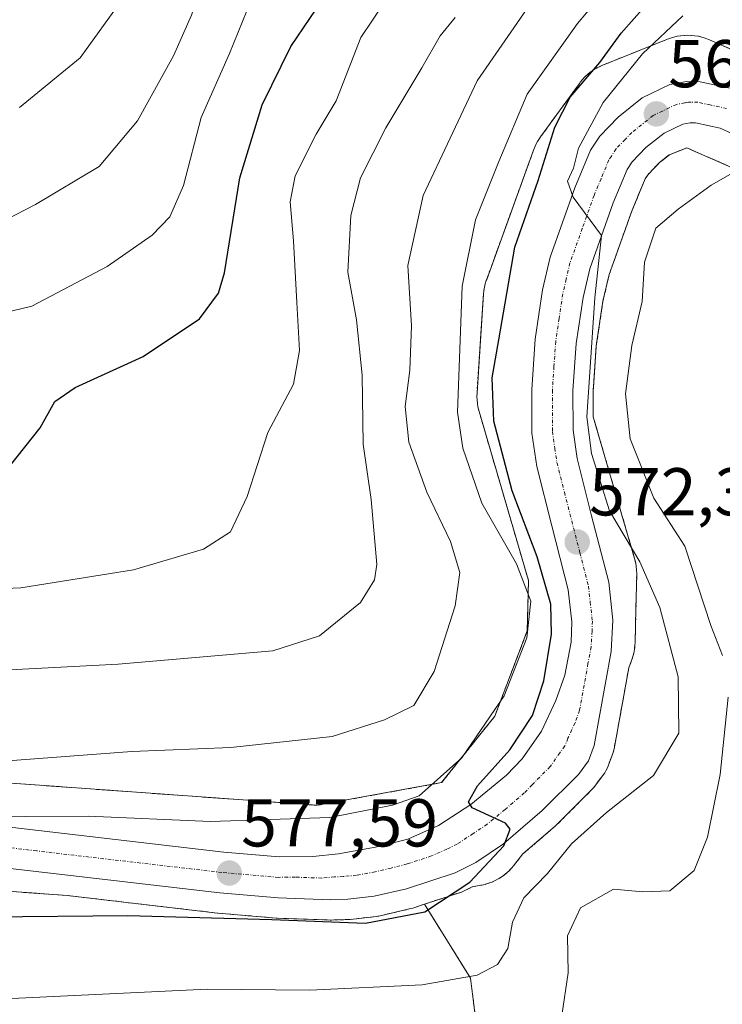
# Model space of a CAD drawing. Units: metres. Extents: x 573149 to 576465, y 4756583 to 4758788.
# Drawn here: x 574197 to 574301, y 4756702 to 4756848 of the extents above; entities that cross this region are included whole.
import ezdxf
from ezdxf.enums import TextEntityAlignment as Align

# ---------------------------------------------------------------- set-up
doc = ezdxf.new("R2010")
doc.units = ezdxf.units.M
doc.header["$MEASUREMENT"] = 0
doc.linetypes.add('TRAZO_Y_PUNTO', pattern=[1, 0.5, -0.25, 0, -0.25])
doc.linetypes.add('TRAZOS', pattern=[0.75, 0.5, -0.25])
for name, color, linetype, lineweight in [('Arbolado forestal', 92, 'TRAZOS', 0), ('Arbolado forestal CxS', 92, 'Continuous', 0), ('Carretera de calzada única', 19, 'Continuous', 13), ('Carretera de calzada única Cxs', 19, 'Continuous', 13), ('Carretera de calzada única eje', 19, 'TRAZO_Y_PUNTO', 0), ('Carátula', 7, 'Continuous', 5), ('Curva de nivel maestra', 36, 'Continuous', 30), ('Curva de nivel normal', 36, 'Continuous', 0), ('Núcleo urbano', 19, 'Continuous', 0), ('Núcleo urbano CxS', 19, 'Continuous', 0), ('Punto de cota en terreno', 7, 'Continuous', 0), ('Rótulo de punto de cota en terreno', 19, 'Continuous', 0)]:
    doc.layers.add(name, color=color, linetype=linetype, lineweight=lineweight)
doc.styles.add('Arial', font='txt', dxfattribs={"height": 0.2})

# ---------------------------------------------------------------- blocks, each defined once
blk = doc.blocks.new('*U151')
at = {"layer": 'Arbolado forestal CxS', "color": 92, "linetype": 'Continuous', "lineweight": 0}
blk.add_polyline3d([(574309.26, 4756839.94, 567.27), (574298.72, 4756844.56, 568.97), (574298.57, 4756844.63, 568.98), (574298.08, 4756844.81, 569), (574297.58, 4756844.97, 569.03), (574297.07, 4756845.09, 569.07), (574296.55, 4756845.17, 569.1), (574296.03, 4756845.22, 569.22), (574295.51, 4756845.24, 569.33), (574295.04, 4756845.22, 569.43), (574294.99, 4756845.22, 569.44), (574294.46, 4756845.17, 569.54), (574293.95, 4756845.09, 569.62), (574293.44, 4756844.97, 569.68), (574292.94, 4756844.81, 569.71), (574292.53, 4756844.66, 569.71), (574282.96, 4756840.82, 573.96), (574282.88, 4756840.79, 574.02), (574282.4, 4756840.57, 574.36), (574281.94, 4756840.33, 574.68), (574281.49, 4756840.05, 574.99), (574281.07, 4756839.75, 575.11), (574280.66, 4756839.41, 575.2), (574280.28, 4756839.06, 575.27), (574279.92, 4756838.67, 575.32), (574279.59, 4756838.27, 575.26), (574279.47, 4756838.1, 575.21), (574273.73, 4756830.2, 576.27), (574273.55, 4756829.94, 576.37), (574273.27, 4756829.5, 576.53), (574273.02, 4756829.04, 576.67), (574272.81, 4756828.56, 576.78), (574272.68, 4756828.23, 576.79), (574265.74, 4756809.08, 577.09), (574265.68, 4756808.92, 577.13), (574265.53, 4756808.42, 577.22), (574265.41, 4756807.91, 577.28), (574265.33, 4756807.4, 577.31), (574265.28, 4756806.88, 577.32), (574264.31, 4756792.27, 576.62), (574264.3, 4756791.74, 576.61), (574264.31, 4756791.22, 576.56), (574264.37, 4756790.7, 576.48), (574264.45, 4756790.18, 576.37), (574264.57, 4756789.67, 576.23), (574264.62, 4756789.5, 576.17), (574271.93, 4756764.46, 579.33), (574271.75, 4756757.02, 580.38), (574266.95, 4756744.39, 579.31), (574259.07, 4756734.54, 578.7), (574240.64, 4756731.18, 580.72), (574191.92, 4756734.71, 582.92)], dxfattribs=at)
blk = doc.blocks.new('*U153')
at = {"layer": 'Curva de nivel normal', "color": 36, "linetype": 'Continuous', "lineweight": 0}
blk.add_polyline3d([(574183.86, 4756812.42, 610), (574198.94, 4756820.18, 610), (574208.35, 4756825.82, 610), (574214.02, 4756832.56, 610), (574219.38, 4756842.21, 610), (574222.04, 4756848.21, 610), (574224.31, 4756854.96, 610), (574227.43, 4756860.47, 610), (574233.19, 4756867.96, 610), (574241.28, 4756879.03, 610), (574250.56, 4756889.53, 610), (574256.44, 4756898.14, 610), (574258.69, 4756910.77, 610), (574259.64, 4756932.67, 610)], dxfattribs=at)
blk = doc.blocks.new('*U156')
at = {"layer": 'Curva de nivel normal', "color": 36, "linetype": 'Continuous', "lineweight": 0}
blk.add_polyline3d([(574254.02, 4756855.2, 595), (574247.09, 4756844.89, 595), (574243.47, 4756835.51, 595), (574240.49, 4756830.61, 595), (574237.38, 4756824.42, 595), (574236.62, 4756820.57, 595), (574237.12, 4756814.8, 595), (574237.62, 4756805.65, 595), (574238.02, 4756798.54, 595), (574237.15, 4756793.54, 595), (574233.33, 4756786.4, 595), (574230.26, 4756776.93, 595), (574227.81, 4756771.71, 595), (574223.8, 4756769.14, 595), (574213.42, 4756766.06, 595), (574196.73, 4756763.41, 595), (574176.46, 4756762.5, 595)], dxfattribs=at)
blk = doc.blocks.new('*U159')
at = {"layer": 'Curva de nivel normal', "color": 36, "linetype": 'Continuous', "lineweight": 0}
blk.add_polyline3d([(574287.18, 4756856.52, 580), (574279.2, 4756847, 580), (574271.73, 4756836.5, 580), (574267.54, 4756826.53, 580), (574264.1, 4756817.88, 580), (574262.11, 4756808.05, 580), (574261.44, 4756789.4, 580), (574262.19, 4756784.07, 580), (574265.04, 4756775.91, 580), (574270.14, 4756766.96, 580), (574272.27, 4756761.4, 580), (574271.66, 4756755.99, 580), (574268.34, 4756747.41, 580), (574262.08, 4756738.21, 580), (574255.75, 4756732.56, 580), (574251.77, 4756731.2, 580), (574242.5, 4756729.36, 580), (574224.83, 4756728.8, 580), (574206.73, 4756729.57, 580), (574188.01, 4756729.45, 580)], dxfattribs=at)
blk = doc.blocks.new('*U165')
at = {"layer": 'Curva de nivel normal', "color": 36, "linetype": 'Continuous', "lineweight": 0}
blk.add_polyline3d([(574261.05, 4756847.86, 590), (574258.86, 4756845.15, 590), (574256.14, 4756840.43, 590), (574250.8, 4756831.5, 590), (574247.07, 4756824.11, 590), (574245.61, 4756818.54, 590), (574245.17, 4756810.17, 590), (574246.47, 4756803.07, 590), (574247.28, 4756794.88, 590), (574247.44, 4756784.68, 590), (574248.65, 4756776.46, 590), (574249.46, 4756766.84, 590), (574249.11, 4756764.58, 590), (574247.03, 4756761.21, 590), (574240.97, 4756756.26, 590), (574234.06, 4756754.06, 590), (574211.19, 4756752.09, 590), (574187.53, 4756750.83, 590)], dxfattribs=at)
blk = doc.blocks.new('*U166')
at = {"layer": 'Curva de nivel normal', "color": 36, "linetype": 'Continuous', "lineweight": 0}
blk.add_polyline3d([(574272.06, 4756849.71, 585), (574264.32, 4756838.5, 585), (574256.33, 4756821.52, 585), (574254.08, 4756811.15, 585), (574254.59, 4756802.19, 585), (574254.38, 4756795.63, 585), (574253.66, 4756790.24, 585), (574254.21, 4756784.96, 585), (574256.89, 4756777.55, 585), (574260.38, 4756770.24, 585), (574261.76, 4756765.68, 585), (574261.06, 4756760.75, 585), (574257.94, 4756751.01, 585), (574254.96, 4756745.97, 585), (574250.6, 4756743.86, 585), (574242.86, 4756741.36, 585), (574227.86, 4756739.76, 585), (574213.19, 4756739.13, 585), (574194.19, 4756737.74, 585)], dxfattribs=at)
blk = doc.blocks.new('*U170')
at = {"layer": 'Curva de nivel normal', "color": 36, "linetype": 'Continuous', "lineweight": 0}
blk.add_polyline3d([(574278.02, 4756941.59, 605), (574272.17, 4756928.8, 605), (574269.36, 4756917.68, 605), (574267.82, 4756903.04, 605), (574266.33, 4756896.65, 605), (574262.86, 4756891.26, 605), (574257.65, 4756886.07, 605), (574248.03, 4756875.35, 605), (574239.47, 4756863.6, 605), (574234.14, 4756856.52, 605), (574230.88, 4756850.43, 605), (574227.67, 4756842.54, 605), (574223.48, 4756833.07, 605), (574220.82, 4756822.97, 605), (574218.84, 4756818.36, 605), (574216.18, 4756815.63, 605), (574209.54, 4756810.97, 605), (574198.36, 4756805.13, 605), (574191.2, 4756803.36, 605)], dxfattribs=at)
blk = doc.blocks.new('*U173')
at = {"layer": 'Curva de nivel maestra', "color": 36, "linetype": 'Continuous', "lineweight": 30}
blk.add_polyline3d([(574195.09, 4756781.36, 600), (574199.63, 4756787.08, 600), (574201.8, 4756791, 600), (574204.81, 4756793.04, 600), (574214.85, 4756797.66, 600), (574223.23, 4756803.24, 600), (574226.03, 4756807.02, 600), (574226.91, 4756810.03, 600), (574229.16, 4756824.14, 600), (574232.47, 4756834.93, 600), (574236.76, 4756843.57, 600), (574240.48, 4756849.12, 600), (574242.93, 4756853.57, 600), (574247.13, 4756859.9, 600), (574254.76, 4756869.58, 600), (574264.77, 4756880.46, 600), (574273.72, 4756891.91, 600), (574277.95, 4756901.81, 600), (574280.69, 4756913.94, 600), (574283.23, 4756921.17, 600), (574286.83, 4756926.78, 600), (574289.45, 4756929.55, 600), (574291.29, 4756931.93, 600)], dxfattribs=at)
blk = doc.blocks.new('5PATER')
at = {"layer": 'Carátula', "linetype": 'Continuous', "lineweight": 5}
h = blk.add_hatch(color=250, dxfattribs=at)
edge = h.paths.add_edge_path()
edge.add_ellipse((0, 0.01), major_axis=(-1.33, -1.34), ratio=0.999422, start_angle=0, end_angle=360)

msp = doc.modelspace()

# ---------------------------------------------------------------- linework, layer by layer
at = {"layer": 'Arbolado forestal', "color": 92, "linetype": 'TRAZOS', "lineweight": 0}
for points in [[(574309.26, 4756839.94, 567.27), (574298.72, 4756844.56, 568.97), (574298.57, 4756844.63, 568.98), (574298.08, 4756844.82, 569), (574297.58, 4756844.97, 569.03), (574297.07, 4756845.09, 569.07), (574296.55, 4756845.17, 569.11), (574296.03, 4756845.22, 569.22), (574295.51, 4756845.24, 569.33), (574295.04, 4756845.22, 569.43), (574294.98, 4756845.22, 569.44), (574294.46, 4756845.17, 569.54), (574293.95, 4756845.09, 569.62), (574293.44, 4756844.97, 569.68), (574292.94, 4756844.82, 569.71), (574292.53, 4756844.66, 569.71), (574282.96, 4756840.82, 573.96), (574282.88, 4756840.79, 574.02), (574282.4, 4756840.57, 574.36), (574281.94, 4756840.33, 574.68), (574281.49, 4756840.05, 574.99), (574281.07, 4756839.75, 575.11), (574280.66, 4756839.41, 575.2), (574280.28, 4756839.06, 575.27), (574279.92, 4756838.67, 575.32), (574279.59, 4756838.27, 575.26), (574279.47, 4756838.1, 575.21), (574273.73, 4756830.2, 576.27), (574273.55, 4756829.94, 576.37), (574273.27, 4756829.5, 576.53), (574273.02, 4756829.04, 576.67), (574272.81, 4756828.56, 576.78), (574272.68, 4756828.23, 576.79), (574265.74, 4756809.08, 577.09), (574265.68, 4756808.92, 577.13), (574265.53, 4756808.42, 577.22), (574265.41, 4756807.91, 577.28), (574265.33, 4756807.4, 577.31), (574265.27, 4756806.88, 577.32), (574264.31, 4756792.27, 576.62), (574264.3, 4756791.74, 576.61), (574264.31, 4756791.22, 576.56), (574264.37, 4756790.7, 576.48), (574264.45, 4756790.18, 576.37), (574264.57, 4756789.67, 576.23), (574264.62, 4756789.5, 576.17), (574271.93, 4756764.46, 579.33), (574271.75, 4756757.02, 580.38), (574266.94, 4756744.39, 579.31), (574259.07, 4756734.54, 578.7), (574240.64, 4756731.18, 580.72), (574191.92, 4756734.71, 582.92)], [(574309.18, 4756822.5, 563.38), (574298.39, 4756827.24, 566.22), (574295.37, 4756828.56, 567.31), (574292.78, 4756827.53, 567.61), (574291.32, 4756826.37, 567.66), (574289.63, 4756824.61, 567.68), (574289.2, 4756823.95, 567.66), (574287.28, 4756819.34, 567.37), (574283.88, 4756809.81, 567.64), (574282.96, 4756805.83, 567.94), (574281.97, 4756799.24, 568.59), (574281.51, 4756792.46, 568.74), (574281.52, 4756788.71, 568.31), (574287.64, 4756767.75, 570.14), (574287.68, 4756767.58, 570.16), (574287.8, 4756767.07, 570.25), (574287.89, 4756766.56, 570.36), (574287.94, 4756766.03, 570.5), (574287.96, 4756765.51, 570.67), (574287.95, 4756765.32, 570.73), (574287.84, 4756760.37, 571.98), (574287.72, 4756755.27, 572.76), (574287.7, 4756754.94, 572.8), (574287.65, 4756754.42, 572.88), (574287.56, 4756753.9, 572.98), (574287.44, 4756753.39, 573.08), (574287.29, 4756752.89, 573.17), (574287.19, 4756752.62, 573.23), (574286.78, 4756751.53, 573.47), (574284.61, 4756739.53, 573.44), (574284.47, 4756739.02, 573.41), (574283.61, 4756736.72, 572.97), (574283.4, 4756736.27, 572.9), (574283.21, 4756735.99, 572.89), (574281.72, 4756733.97, 573.08), (574281.61, 4756733.82, 573.11), (574281.43, 4756733.63, 573.15), (574276.08, 4756728.27, 572.92), (574275.92, 4756728.12, 572.9), (574271.11, 4756723.98, 572.45), (574269.7, 4756722.21, 572.48), (574269.46, 4756721.93, 572.48), (574269.1, 4756721.54, 572.5), (574268.72, 4756721.19, 572.53), (574268.32, 4756720.85, 572.57), (574267.89, 4756720.55, 572.62), (574267.45, 4756720.27, 572.69), (574266.99, 4756720.03, 572.77), (574266.51, 4756719.81, 572.86), (574266.02, 4756719.63, 572.99), (574265.52, 4756719.47, 573.15), (574265.01, 4756719.36, 573.34), (574264.88, 4756719.33, 573.4), (574263.6, 4756719.1, 573.96), (574262.4, 4756718.5, 574.45), (574262.1, 4756718.37, 574.58), (574262.01, 4756718.34, 574.62), (574256.51, 4756716.53, 575.19)], [(574256.51, 4756716.53, 575.19), (574254.79, 4756715.96, 575.18), (574254.53, 4756715.89, 575.18), (574249.78, 4756714.78, 575.39), (574249.62, 4756714.75, 575.39), (574249.43, 4756714.72, 575.4), (574245.5, 4756714.28, 575.4), (574245.26, 4756714.26, 575.38), (574243.17, 4756714.21, 575.25), (574242.74, 4756714.19, 575.21), (574242.65, 4756714.18, 575.21), (574242.54, 4756714.19, 575.2), (574242.13, 4756714.21, 575.19), (574234.73, 4756714.46, 574.52), (574234.58, 4756714.47, 574.53), (574225.96, 4756715.21, 575.03), (574225.87, 4756715.22, 575.03), (574203.61, 4756717.82, 576.76), (574190.73, 4756718.75, 577.7)], [(574256.51, 4756716.53, 575.19), (574263.34, 4756705.6, 569.81), (574265.41, 4756689, 562.32), (574267.72, 4756677.64, 561.56), (574270.79, 4756662.53, 564.41), (574292.34, 4756638.68, 558.79), (574299.22, 4756631.06, 559)]]:
    msp.add_polyline3d(points, dxfattribs=at)
at = {"layer": 'Arbolado forestal CxS', "color": 92, "linetype": 'Continuous', "lineweight": 0}
for points in [[(574265.41, 4756689, 562.32), (574263.34, 4756705.6, 569.81), (574256.51, 4756716.53, 575.19), (574262.01, 4756718.34, 574.62), (574262.1, 4756718.37, 574.58), (574262.4, 4756718.5, 574.45), (574263.6, 4756719.1, 573.96), (574264.88, 4756719.33, 573.4), (574265.01, 4756719.36, 573.34), (574265.52, 4756719.47, 573.15), (574266.02, 4756719.63, 572.99), (574266.51, 4756719.81, 572.86), (574266.99, 4756720.03, 572.77), (574267.45, 4756720.27, 572.69), (574267.89, 4756720.55, 572.62), (574268.32, 4756720.85, 572.57), (574268.72, 4756721.19, 572.53), (574269.1, 4756721.54, 572.5), (574269.46, 4756721.93, 572.48), (574269.7, 4756722.21, 572.48), (574271.11, 4756723.98, 572.45), (574275.92, 4756728.12, 572.9), (574276.08, 4756728.27, 572.92), (574281.43, 4756733.63, 573.15), (574281.61, 4756733.82, 573.11), (574281.72, 4756733.97, 573.08), (574283.21, 4756735.99, 572.89), (574283.4, 4756736.27, 572.9), (574283.61, 4756736.72, 572.97), (574284.47, 4756739.02, 573.41), (574284.61, 4756739.53, 573.44), (574286.78, 4756751.53, 573.47), (574287.2, 4756752.62, 573.23), (574287.29, 4756752.89, 573.17), (574287.45, 4756753.39, 573.08), (574287.56, 4756753.9, 572.98), (574287.65, 4756754.42, 572.88), (574287.7, 4756754.94, 572.8), (574287.72, 4756755.27, 572.76), (574287.84, 4756760.37, 571.98), (574287.95, 4756765.32, 570.73), (574287.96, 4756765.51, 570.67), (574287.94, 4756766.03, 570.5), (574287.89, 4756766.56, 570.36), (574287.8, 4756767.07, 570.25), (574287.68, 4756767.58, 570.16), (574287.64, 4756767.75, 570.14), (574281.52, 4756788.71, 568.31), (574281.51, 4756792.46, 568.74), (574281.97, 4756799.24, 568.59), (574282.96, 4756805.83, 567.94), (574283.88, 4756809.8, 567.64), (574287.28, 4756819.34, 567.37), (574289.21, 4756823.95, 567.66), (574289.63, 4756824.61, 567.68), (574291.32, 4756826.37, 567.66), (574292.79, 4756827.53, 567.61), (574295.37, 4756828.56, 567.31), (574298.39, 4756827.24, 566.22), (574309.18, 4756822.5, 563.38)], [(574190.73, 4756718.75, 577.7), (574203.61, 4756717.82, 576.76), (574225.87, 4756715.22, 575.03), (574225.96, 4756715.21, 575.03), (574234.58, 4756714.47, 574.53), (574234.73, 4756714.46, 574.52), (574242.13, 4756714.21, 575.19), (574242.54, 4756714.19, 575.2), (574242.65, 4756714.18, 575.21), (574242.74, 4756714.19, 575.21), (574243.17, 4756714.21, 575.25), (574245.27, 4756714.26, 575.38), (574245.5, 4756714.28, 575.4), (574249.43, 4756714.72, 575.4), (574249.62, 4756714.75, 575.39), (574249.78, 4756714.78, 575.39), (574254.53, 4756715.89, 575.18), (574254.79, 4756715.96, 575.18), (574256.51, 4756716.53, 575.19), (574256.51, 4756716.53, 575.19), (574263.34, 4756705.6, 569.81), (574265.41, 4756689, 562.32)]]:
    msp.add_polyline3d(points, dxfattribs=at)
at = {"layer": 'Carretera de calzada única', "color": 19, "linetype": 'Continuous', "lineweight": 13}
for points in [[(574171.9, 4756730.68, 581.34), (574226.83, 4756724.26, 577.85), (574234.99, 4756723.56, 576.98), (574240, 4756723.62, 576.69), (574243.8, 4756723.99, 576.65), (574249.29, 4756724.97, 576.5), (574254.07, 4756726.18, 575.93), (574258.62, 4756728.18, 575.34), (574263.37, 4756731.3, 575.19), (574268.66, 4756735.65, 574.98), (574270.98, 4756738.08, 574.37), (574273.86, 4756742.18, 574.67), (574276, 4756746.7, 573.88), (574277.32, 4756750.45, 573.27), (574278.24, 4756755.34, 573.08), (574278.34, 4756758.35, 572.96), (574277.8, 4756763.11, 572.64), (574275.38, 4756772.57, 572.89), (574273.15, 4756781.36, 571.86), (574272.43, 4756786.32, 571.54), (574272.42, 4756792.76, 571.27), (574272.93, 4756800.22, 570.91), (574274.02, 4756807.53, 570.8), (574275.14, 4756812.37, 570.58), (574278.8, 4756822.62, 569.8), (574281.13, 4756828.2, 569.94), (574282.47, 4756830.28, 569.64), (574285.19, 4756833.11, 569.51), (574288.77, 4756835.95, 569.27), (574292.88, 4756837.92, 569.19), (574295.37, 4756838.38, 569.14), (574297.37, 4756838.35, 569.07), (574302.25, 4756837.29, 568.85)], [(574305.49, 4756829.09, 566.76), (574300.3, 4756831.48, 567.83), (574296.67, 4756832.27, 568.41), (574295.88, 4756832.28, 568.48), (574294.78, 4756832.08, 568.51), (574292.02, 4756830.75, 568.53), (574289.3, 4756828.59, 568.69), (574287.27, 4756826.48, 568.74), (574286.54, 4756825.35, 568.75), (574284.48, 4756820.42, 568.59), (574281, 4756810.65, 568.98), (574280.01, 4756806.39, 569.28), (574278.99, 4756799.56, 569.86), (574278.51, 4756792.56, 570.12), (574278.52, 4756786.76, 570.12), (574279.13, 4756782.55, 570.19), (574281.28, 4756774.07, 571.05), (574283.81, 4756764.21, 572.37), (574284.44, 4756758.59, 573.05), (574284.17, 4756753.95, 573.33), (574281.66, 4756740.06, 574.13), (574280.8, 4756737.77, 574.09), (574279.31, 4756735.75, 573.92), (574273.96, 4756730.39, 574.1), (574268.25, 4756725.47, 574.33), (574264.11, 4756722.7, 575.02), (574261.07, 4756721.19, 575.39), (574253.85, 4756718.81, 576.23), (574249.1, 4756717.7, 576.26), (574245.17, 4756717.26, 576.29), (574242.65, 4756717.18, 576.32), (574234.84, 4756717.46, 576.44), (574226.22, 4756718.2, 576.96), (574171.35, 4756724.61, 580.33)]]:
    msp.add_polyline3d(points, dxfattribs=at)
at = {"layer": 'Carretera de calzada única Cxs', "color": 19, "linetype": 'Continuous', "lineweight": 13}
for points in [[(574171.9, 4756730.68, 581.34), (574226.83, 4756724.26, 577.85), (574234.99, 4756723.56, 576.98), (574240, 4756723.62, 576.69), (574243.8, 4756723.99, 576.65), (574249.29, 4756724.97, 576.5), (574254.07, 4756726.18, 575.93), (574258.62, 4756728.18, 575.34), (574263.37, 4756731.3, 575.19), (574268.66, 4756735.65, 574.98), (574270.98, 4756738.08, 574.37), (574273.86, 4756742.18, 574.67), (574276, 4756746.7, 573.88), (574277.32, 4756750.45, 573.27), (574278.24, 4756755.34, 573.08), (574278.34, 4756758.35, 572.96), (574277.8, 4756763.11, 572.64), (574275.38, 4756772.57, 572.89), (574273.15, 4756781.36, 571.86), (574272.43, 4756786.32, 571.54), (574272.42, 4756792.76, 571.27), (574272.93, 4756800.22, 570.91), (574274.02, 4756807.53, 570.8), (574275.14, 4756812.37, 570.58), (574278.8, 4756822.62, 569.8), (574281.13, 4756828.2, 569.94), (574282.47, 4756830.28, 569.64), (574285.19, 4756833.11, 569.51), (574288.77, 4756835.95, 569.27), (574292.88, 4756837.92, 569.19), (574295.37, 4756838.38, 569.14), (574297.37, 4756838.35, 569.07), (574302.25, 4756837.29, 568.85)], [(574305.49, 4756829.09, 566.76), (574300.3, 4756831.48, 567.83), (574296.67, 4756832.27, 568.41), (574295.88, 4756832.28, 568.48), (574294.78, 4756832.08, 568.51), (574292.02, 4756830.75, 568.53), (574289.3, 4756828.59, 568.69), (574287.27, 4756826.48, 568.74), (574286.54, 4756825.35, 568.75), (574284.48, 4756820.42, 568.59), (574281, 4756810.65, 568.98), (574280.01, 4756806.39, 569.28), (574278.99, 4756799.56, 569.86), (574278.51, 4756792.56, 570.12), (574278.52, 4756786.76, 570.12), (574279.13, 4756782.55, 570.19), (574281.28, 4756774.07, 571.05), (574283.81, 4756764.21, 572.37), (574284.44, 4756758.59, 573.05), (574284.17, 4756753.95, 573.33), (574281.66, 4756740.06, 574.13), (574280.8, 4756737.77, 574.09), (574279.31, 4756735.75, 573.92), (574273.96, 4756730.39, 574.1), (574268.25, 4756725.47, 574.33), (574264.11, 4756722.7, 575.02), (574261.07, 4756721.19, 575.39), (574253.85, 4756718.81, 576.23), (574249.1, 4756717.7, 576.26), (574245.17, 4756717.26, 576.29), (574242.65, 4756717.18, 576.32), (574234.84, 4756717.46, 576.44), (574226.22, 4756718.2, 576.96), (574171.35, 4756724.61, 580.33)]]:
    msp.add_polyline3d(points, dxfattribs=at)
at = {"layer": 'Carretera de calzada única eje', "color": 19, "linetype": 'TRAZO_Y_PUNTO', "lineweight": 0}
msp.add_polyline3d([(574301.27, 4756834.38, 568.86), (574298.83, 4756834.91, 568.91), (574297.02, 4756835.31, 568.95), (574296.02, 4756835.32, 568.98), (574295.63, 4756835.33, 568.99), (574295.07, 4756835.23, 569.01), (574293.83, 4756835, 569.04), (574291.77, 4756834.01, 569.07), (574290.39, 4756833.35, 569.12), (574287.24, 4756830.85, 569.22), (574286.23, 4756829.79, 569.31), (574284.87, 4756828.38, 569.37), (574284.2, 4756827.34, 569.34), (574283.83, 4756826.77, 569.34), (574282.67, 4756823.98, 569.38), (574281.64, 4756821.52, 569.56), (574279.9, 4756816.63, 569.6), (574278.07, 4756811.51, 569.88), (574277.51, 4756809.09, 570.11), (574277.01, 4756806.96, 570.34), (574276.47, 4756803.3, 570.62), (574275.96, 4756799.89, 570.8), (574275.7, 4756796.16, 570.95), (574275.47, 4756792.66, 571.09), (574275.47, 4756786.54, 571.36), (574275.83, 4756784.06, 571.47), (574276.14, 4756781.95, 571.62), (574277.25, 4756777.56, 571.74), (574278.33, 4756773.32, 571.78), (574279.54, 4756768.59, 572.32), (574280.81, 4756763.66, 572.71), (574281.07, 4756761.28, 572.84), (574281.39, 4756758.47, 572.98), (574281.34, 4756756.96, 573.06), (574281.2, 4756754.64, 573.19), (574280.74, 4756752.2, 573.32), (574279.49, 4756745.25, 573.73), (574278.83, 4756743.38, 573.84), (574277.76, 4756741.12, 573.97), (574277.33, 4756739.97, 574.05), (574276.58, 4756738.96, 574.12), (574275.14, 4756736.91, 574.25), (574272.47, 4756734.23, 574.47), (574271.31, 4756733.02, 574.57), (574268.45, 4756730.56, 574.77), (574265.81, 4756728.38, 575.04), (574263.74, 4756727, 575.16), (574261.36, 4756725.44, 575.45), (574259.84, 4756724.68, 575.58), (574257.57, 4756723.68, 575.71), (574253.96, 4756722.49, 575.93), (574251.57, 4756721.89, 576.1), (574249.2, 4756721.33, 576.25), (574246.45, 4756720.84, 576.41), (574244.48, 4756720.62, 576.54), (574243.22, 4756720.58, 576.62), (574241.32, 4756720.4, 576.75), (574237.42, 4756720.54, 576.92), (574234.91, 4756720.51, 577.05), (574226.52, 4756721.23, 577.38), (574199.09, 4756724.43, 579.27), (574171.63, 4756727.64, 580.73)], dxfattribs=at)
at = {"layer": 'Curva de nivel maestra', "color": 36, "linetype": 'Continuous', "lineweight": 30}
msp.add_polyline3d([(574191.77, 4756714.68, 575), (574212.62, 4756714.84, 575), (574233.9, 4756714.25, 575), (574247.8, 4756713.71, 575), (574256.56, 4756715.4, 575), (574263.22, 4756719.8, 575), (574268.27, 4756725.2, 575), (574269.22, 4756727.64, 575), (574268.51, 4756728.52, 575), (574263.6, 4756730.82, 575), (574263.05, 4756731.69, 575), (574264.37, 4756734.06, 575), (574269.16, 4756739.39, 575), (574272.54, 4756744.49, 575), (574274.19, 4756749.6, 575), (574275.36, 4756756.54, 575), (574275.22, 4756760.99, 575), (574273.2, 4756767.98, 575), (574269.51, 4756777.77, 575), (574266.79, 4756788.06, 575), (574266.53, 4756794.48, 575), (574267.52, 4756800.13, 575), (574269.91, 4756813.87, 575), (574273.38, 4756823.73, 575), (574275.84, 4756831.63, 575), (574278.1, 4756836.06, 575), (574282.5, 4756841.21, 575), (574285.63, 4756845.54, 575), (574289.51, 4756849.87, 575)], dxfattribs=at)
at = {"layer": 'Curva de nivel normal', "color": 36, "linetype": 'Continuous', "lineweight": 0}
for points in [[(574196.58, 4756834.54, 615), (574205.56, 4756841.87, 615), (574211.79, 4756850.64, 615), (574219.69, 4756863.56, 615), (574227.63, 4756874.07, 615), (574231.28, 4756879.81, 615), (574236.47, 4756886.67, 615), (574245.32, 4756897.39, 615), (574247.16, 4756900.46, 615), (574248.76, 4756906.02, 615), (574248.58, 4756915.27, 615), (574246.5, 4756922.87, 615), (574244.19, 4756926.42, 615), (574241.76, 4756928.44, 615), (574238.58, 4756931.76, 615), (574234.46, 4756932.62, 615)], [(574294.78, 4756848.12, 570), (574288.8, 4756842.5, 570), (574282.99, 4756835.29, 570), (574279.32, 4756828.5, 570), (574278.6, 4756825.54, 570), (574277.72, 4756823.62, 570), (574278.56, 4756821.24, 570), (574282.74, 4756815.59, 570), (574281.75, 4756806.32, 570), (574280.57, 4756788.73, 570), (574281.25, 4756783.27, 570), (574283.93, 4756774.8, 570), (574288.4, 4756767.25, 570), (574291.36, 4756760.47, 570), (574294.1, 4756750.21, 570), (574294.19, 4756741.87, 570), (574290.46, 4756735.6, 570), (574283.46, 4756730.12, 570), (574278.31, 4756725.48, 570), (574274.72, 4756721.07, 570), (574271.25, 4756717.5, 570), (574269.55, 4756713.87, 570), (574268.86, 4756709.96, 570), (574267.35, 4756707.62, 570), (574264.31, 4756706.02, 570), (574256.19, 4756704.6, 570), (574239.53, 4756703.8, 570), (574224.36, 4756703.94, 570), (574192.26, 4756702.42, 570)], [(574300.67, 4756753.35, 565), (574298.95, 4756757.8, 565), (574295.1, 4756769.54, 565), (574290.49, 4756776.65, 565), (574286.97, 4756785.44, 565), (574286.29, 4756792.11, 565), (574287.22, 4756799.27, 565), (574288.78, 4756805.81, 565), (574289.1, 4756811.61, 565), (574290.78, 4756816.67, 565), (574294.08, 4756819.49, 565), (574298.98, 4756823.02, 565), (574303.58, 4756825.64, 565)], [(574276.89, 4756700.06, 565), (574277.82, 4756706.38, 565), (574277.72, 4756711.83, 565), (574279.61, 4756716, 565), (574284.53, 4756718.78, 565), (574288.86, 4756718.36, 565), (574292.86, 4756718.52, 565), (574296.44, 4756721.53, 565), (574298.44, 4756726.44, 565), (574300.3, 4756735.74, 565), (574301.52, 4756747.2, 565)]]:
    msp.add_polyline3d(points, dxfattribs=at)
at = {"layer": 'Núcleo urbano', "color": 19, "linetype": 'Continuous', "lineweight": 0}
for points in [[(574309.26, 4756839.94, 567.27), (574298.72, 4756844.56, 568.97), (574298.57, 4756844.63, 568.98), (574298.08, 4756844.82, 569), (574297.58, 4756844.97, 569.03), (574297.07, 4756845.09, 569.07), (574296.55, 4756845.17, 569.11), (574296.03, 4756845.22, 569.22), (574295.51, 4756845.24, 569.33), (574295.04, 4756845.22, 569.43), (574294.98, 4756845.22, 569.44), (574294.46, 4756845.17, 569.54), (574293.95, 4756845.09, 569.62), (574293.44, 4756844.97, 569.68), (574292.94, 4756844.82, 569.71), (574292.53, 4756844.66, 569.71), (574282.96, 4756840.82, 573.96), (574282.88, 4756840.79, 574.02), (574282.4, 4756840.57, 574.36), (574281.94, 4756840.33, 574.68), (574281.49, 4756840.05, 574.99), (574281.07, 4756839.75, 575.11), (574280.66, 4756839.41, 575.2), (574280.28, 4756839.06, 575.27), (574279.92, 4756838.67, 575.32), (574279.59, 4756838.27, 575.26), (574279.47, 4756838.1, 575.21), (574273.73, 4756830.2, 576.27), (574273.55, 4756829.94, 576.37), (574273.27, 4756829.5, 576.53), (574273.02, 4756829.04, 576.67), (574272.81, 4756828.56, 576.78), (574272.68, 4756828.23, 576.79), (574265.74, 4756809.08, 577.09), (574265.68, 4756808.92, 577.13), (574265.53, 4756808.42, 577.22), (574265.41, 4756807.91, 577.28), (574265.33, 4756807.4, 577.31), (574265.27, 4756806.88, 577.32), (574264.31, 4756792.27, 576.62), (574264.3, 4756791.74, 576.61), (574264.31, 4756791.22, 576.56), (574264.37, 4756790.7, 576.48), (574264.45, 4756790.18, 576.37), (574264.57, 4756789.67, 576.23), (574264.62, 4756789.5, 576.17), (574271.93, 4756764.46, 579.33), (574271.75, 4756757.02, 580.38), (574266.94, 4756744.39, 579.31), (574259.07, 4756734.54, 578.7), (574240.64, 4756731.18, 580.72), (574191.92, 4756734.71, 582.92)], [(574309.18, 4756822.5, 563.38), (574298.39, 4756827.24, 566.22), (574295.37, 4756828.56, 567.31), (574292.78, 4756827.53, 567.61), (574291.32, 4756826.37, 567.66), (574289.63, 4756824.61, 567.68), (574289.2, 4756823.95, 567.66), (574287.28, 4756819.34, 567.37), (574283.88, 4756809.81, 567.64), (574282.96, 4756805.83, 567.94), (574281.97, 4756799.24, 568.59), (574281.51, 4756792.46, 568.74), (574281.52, 4756788.71, 568.31), (574287.64, 4756767.75, 570.14), (574287.68, 4756767.58, 570.16), (574287.8, 4756767.07, 570.25), (574287.89, 4756766.56, 570.36), (574287.94, 4756766.03, 570.5), (574287.96, 4756765.51, 570.67), (574287.95, 4756765.32, 570.73), (574287.84, 4756760.37, 571.98), (574287.72, 4756755.27, 572.76), (574287.7, 4756754.94, 572.8), (574287.65, 4756754.42, 572.88), (574287.56, 4756753.9, 572.98), (574287.44, 4756753.39, 573.08), (574287.29, 4756752.89, 573.17), (574287.19, 4756752.62, 573.23), (574286.78, 4756751.53, 573.47), (574284.61, 4756739.53, 573.44), (574284.47, 4756739.02, 573.41), (574283.61, 4756736.72, 572.97), (574283.4, 4756736.27, 572.9), (574283.21, 4756735.99, 572.89), (574281.72, 4756733.97, 573.08), (574281.61, 4756733.82, 573.11), (574281.43, 4756733.63, 573.15), (574276.08, 4756728.27, 572.92), (574275.92, 4756728.12, 572.9), (574271.11, 4756723.98, 572.45), (574269.7, 4756722.21, 572.48), (574269.46, 4756721.93, 572.48), (574269.1, 4756721.54, 572.5), (574268.72, 4756721.19, 572.53), (574268.32, 4756720.85, 572.57), (574267.89, 4756720.55, 572.62), (574267.45, 4756720.27, 572.69), (574266.99, 4756720.03, 572.77), (574266.51, 4756719.81, 572.86), (574266.02, 4756719.63, 572.99), (574265.52, 4756719.47, 573.15), (574265.01, 4756719.36, 573.34), (574264.88, 4756719.33, 573.4), (574263.6, 4756719.1, 573.96), (574262.4, 4756718.5, 574.45), (574262.1, 4756718.37, 574.58), (574262.01, 4756718.34, 574.62), (574256.51, 4756716.53, 575.19)], [(574256.51, 4756716.53, 575.19), (574254.79, 4756715.96, 575.18), (574254.53, 4756715.89, 575.18), (574249.78, 4756714.78, 575.39), (574249.62, 4756714.75, 575.39), (574249.43, 4756714.72, 575.4), (574245.5, 4756714.28, 575.4), (574245.26, 4756714.26, 575.38), (574243.17, 4756714.21, 575.25), (574242.74, 4756714.19, 575.21), (574242.65, 4756714.18, 575.21), (574242.54, 4756714.19, 575.2), (574242.13, 4756714.21, 575.19), (574234.73, 4756714.46, 574.52), (574234.58, 4756714.47, 574.53), (574225.96, 4756715.21, 575.03), (574225.87, 4756715.22, 575.03), (574203.61, 4756717.82, 576.76), (574190.73, 4756718.75, 577.7)]]:
    msp.add_polyline3d(points, dxfattribs=at)
at = {"layer": 'Núcleo urbano CxS', "color": 19, "linetype": 'Continuous', "lineweight": 0}
for points in [[(574191.92, 4756734.71, 582.92), (574240.64, 4756731.18, 580.72), (574259.07, 4756734.54, 578.7), (574266.95, 4756744.39, 579.31), (574271.75, 4756757.02, 580.38), (574271.93, 4756764.46, 579.33), (574264.62, 4756789.5, 576.17), (574264.57, 4756789.67, 576.23), (574264.45, 4756790.18, 576.37), (574264.37, 4756790.7, 576.48), (574264.31, 4756791.22, 576.56), (574264.3, 4756791.74, 576.61), (574264.31, 4756792.27, 576.62), (574265.28, 4756806.88, 577.32), (574265.33, 4756807.4, 577.31), (574265.41, 4756807.91, 577.28), (574265.53, 4756808.42, 577.22), (574265.68, 4756808.92, 577.13), (574265.74, 4756809.08, 577.09), (574272.68, 4756828.23, 576.79), (574272.81, 4756828.56, 576.78), (574273.02, 4756829.04, 576.67), (574273.27, 4756829.5, 576.53), (574273.55, 4756829.94, 576.37), (574273.73, 4756830.2, 576.27), (574279.47, 4756838.1, 575.21), (574279.59, 4756838.27, 575.26), (574279.92, 4756838.67, 575.32), (574280.28, 4756839.06, 575.27), (574280.66, 4756839.41, 575.2), (574281.07, 4756839.75, 575.11), (574281.49, 4756840.05, 574.99), (574281.94, 4756840.33, 574.68), (574282.4, 4756840.57, 574.36), (574282.88, 4756840.79, 574.02), (574282.96, 4756840.82, 573.96), (574292.53, 4756844.66, 569.71), (574292.94, 4756844.81, 569.71), (574293.44, 4756844.97, 569.68), (574293.95, 4756845.09, 569.62), (574294.46, 4756845.17, 569.54), (574294.99, 4756845.22, 569.44), (574295.04, 4756845.22, 569.43), (574295.51, 4756845.24, 569.33), (574296.03, 4756845.22, 569.22), (574296.55, 4756845.17, 569.1), (574297.07, 4756845.09, 569.07), (574297.58, 4756844.97, 569.03), (574298.08, 4756844.81, 569), (574298.57, 4756844.63, 568.98), (574298.72, 4756844.56, 568.97), (574309.26, 4756839.94, 567.27)], [(574309.18, 4756822.5, 563.38), (574298.39, 4756827.24, 566.22), (574295.37, 4756828.56, 567.31), (574292.79, 4756827.53, 567.61), (574291.32, 4756826.37, 567.66), (574289.63, 4756824.61, 567.68), (574289.21, 4756823.95, 567.66), (574287.28, 4756819.34, 567.37), (574283.88, 4756809.8, 567.64), (574282.96, 4756805.83, 567.94), (574281.97, 4756799.24, 568.59), (574281.51, 4756792.46, 568.74), (574281.52, 4756788.71, 568.31), (574287.64, 4756767.75, 570.14), (574287.68, 4756767.58, 570.16), (574287.8, 4756767.07, 570.25), (574287.89, 4756766.56, 570.36), (574287.94, 4756766.03, 570.5), (574287.96, 4756765.51, 570.67), (574287.95, 4756765.32, 570.73), (574287.84, 4756760.37, 571.98), (574287.72, 4756755.27, 572.76), (574287.7, 4756754.94, 572.8), (574287.65, 4756754.42, 572.88), (574287.56, 4756753.9, 572.98), (574287.45, 4756753.39, 573.08), (574287.29, 4756752.89, 573.17), (574287.2, 4756752.62, 573.23), (574286.78, 4756751.53, 573.47), (574284.61, 4756739.53, 573.44), (574284.47, 4756739.02, 573.41), (574283.61, 4756736.72, 572.97), (574283.4, 4756736.27, 572.9), (574283.21, 4756735.99, 572.89), (574281.72, 4756733.97, 573.08), (574281.61, 4756733.82, 573.11), (574281.43, 4756733.63, 573.15), (574276.08, 4756728.27, 572.92), (574275.92, 4756728.12, 572.9), (574271.11, 4756723.98, 572.45), (574269.7, 4756722.21, 572.48), (574269.46, 4756721.93, 572.48), (574269.1, 4756721.54, 572.5), (574268.72, 4756721.19, 572.53), (574268.32, 4756720.85, 572.57), (574267.89, 4756720.55, 572.62), (574267.45, 4756720.27, 572.69), (574266.99, 4756720.03, 572.77), (574266.51, 4756719.81, 572.86), (574266.02, 4756719.63, 572.99), (574265.52, 4756719.47, 573.15), (574265.01, 4756719.36, 573.34), (574264.88, 4756719.33, 573.4), (574263.6, 4756719.1, 573.96), (574262.4, 4756718.5, 574.45), (574262.1, 4756718.37, 574.58), (574262.01, 4756718.34, 574.62), (574256.51, 4756716.53, 575.19), (574254.79, 4756715.96, 575.18), (574254.53, 4756715.89, 575.18), (574249.78, 4756714.78, 575.39), (574249.62, 4756714.75, 575.39), (574249.43, 4756714.72, 575.4), (574245.5, 4756714.28, 575.4), (574245.27, 4756714.26, 575.38), (574243.17, 4756714.21, 575.25), (574242.74, 4756714.19, 575.21), (574242.65, 4756714.18, 575.21), (574242.54, 4756714.19, 575.2), (574242.13, 4756714.21, 575.19), (574234.73, 4756714.46, 574.52), (574234.58, 4756714.47, 574.53), (574225.96, 4756715.21, 575.03), (574225.87, 4756715.22, 575.03), (574203.61, 4756717.82, 576.76), (574190.73, 4756718.75, 577.7)]]:
    msp.add_polyline3d(points, dxfattribs=at)

# ---------------------------------------------------------------- block references
at = {"layer": 'Arbolado forestal CxS', "color": 92, "linetype": 'Continuous', "lineweight": 0}
msp.add_blockref('*U151', (0, 0), dxfattribs=at)
at = {"layer": 'Curva de nivel maestra', "color": 36, "linetype": 'Continuous', "lineweight": 30}
msp.add_blockref('*U173', (0, 0), dxfattribs=at)
at = {"layer": 'Curva de nivel normal', "color": 36, "linetype": 'Continuous', "lineweight": 0}
for name in ['*U153', '*U170', '*U156', '*U165', '*U166', '*U159']:
    msp.add_blockref(name, (0, 0), dxfattribs=at)
at = {"layer": 'Punto de cota en terreno', "linetype": 'Continuous', "lineweight": 0}
for p in [(574290.87, 4756833.58, 569.11), (574279.15, 4756770.17, 572.32), (574227.62, 4756721.14, 577.59)]:
    msp.add_blockref('5PATER', p, dxfattribs=at)

# ---------------------------------------------------------------- texts
at = {"layer": 'Rótulo de punto de cota en terreno', "color": 19, "linetype": 'Continuous', "lineweight": 0, "style": 'Arial'}
for s, p in [('569,11', (574292.63, 4756835.34)), ('572,32', (574280.91, 4756771.93)), ('577,59', (574229.38, 4756722.9))]:
    msp.add_text(s, height=7, dxfattribs=at).set_placement(p, align=Align.BOTTOM_LEFT)

doc.saveas('drawing.dxf')
